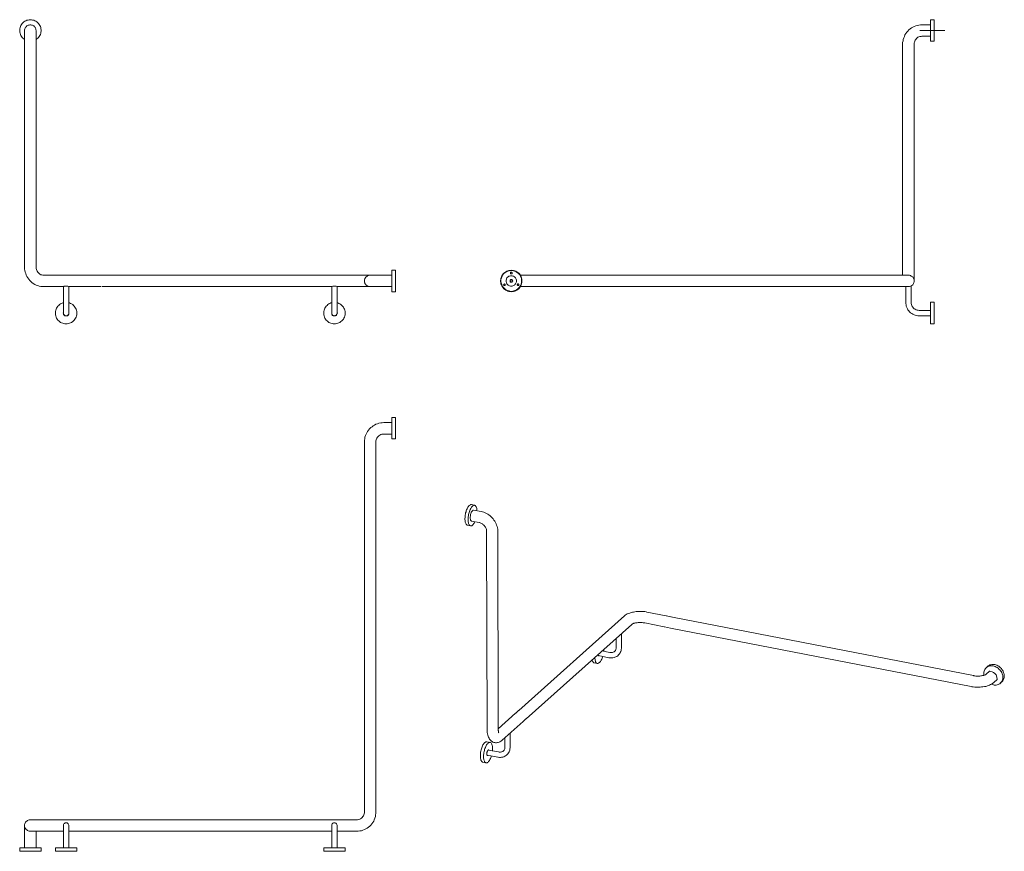
# Model space of a CAD drawing. Units: millimetres. Extents: x 6254 to 8991, y -7085 to -4773.
import ezdxf

# ---------------------------------------------------------------- set-up
doc = ezdxf.new("R2010")
doc.units = ezdxf.units.MM
doc.layers.add('Default', color=7, linetype='Continuous', true_color=0x000000)

msp = doc.modelspace()

# ---------------------------------------------------------------- linework, layer by layer
at = {"layer": 'Default', "color": 98, "lineweight": 0, "true_color": 0x060808}
for points in [[(6299.5, -4828.4), (6301.6, -4826.8), (6303.7, -4824.7), (6305.8, -4822.6), (6307.9, -4820), (6309.5, -4817.3), (6311.1, -4814.2), (6312.1, -4811), (6312.6, -4807.9), (6313.2, -4804.7), (6313.2, -4801.6), (6312.6, -4798.4), (6312.1, -4795.2), (6311.1, -4792.1), (6309.5, -4789.4), (6307.9, -4786.3), (6305.8, -4783.7), (6303.7, -4781.6), (6301.6, -4779.4), (6299, -4777.3), (6295.8, -4776.3), (6292.6, -4774.7), (6289.5, -4774.2), (6286.3, -4773.7), (6283.2, -4773.1), (6280, -4773.7), (6276.8, -4774.2), (6273.7, -4774.7), (6270.5, -4776.3), (6267.9, -4777.3), (6265.3, -4779.4), (6262.6, -4781.6), (6260.5, -4783.7), (6258.4, -4786.3), (6256.8, -4789.4), (6255.8, -4792.1), (6254.7, -4795.2), (6253.7, -4798.4), (6253.7, -4801.6), (6253.7, -4804.7), (6253.7, -4807.9), (6254.7, -4811), (6255.8, -4814.2), (6256.8, -4817.3), (6258.4, -4820), (6260.5, -4822.6), (6262.6, -4824.7), (6265.3, -4826.8), (6267.4, -4828.4)], [(6462.1, -5483.7), (6321.1, -5483.7), (6318.4, -5483.1), (6315.3, -5482.6), (6312.6, -5482.1), (6310, -5480.5), (6307.9, -5478.9), (6305.8, -5476.8), (6303.7, -5474.7), (6302.1, -5472.6), (6301.1, -5470), (6300, -5467.3), (6299.5, -5464.7), (6299.5, -5461.6), (6299.5, -4841), (6299.5, -4837.3), (6299.5, -4833.7), (6299.5, -4830), (6299.5, -4826.3), (6299.5, -4823.1), (6299.5, -4820), (6299.5, -4816.8), (6299.5, -4814.2), (6299.5, -4811.6), (6299.5, -4809.4), (6299.5, -4807.9), (6299.5, -4806.3), (6299.5, -4804.7), (6299.5, -4803.7), (6299.5, -4803.1), (6299, -4801), (6298.4, -4798.4), (6297.9, -4796.3), (6296.3, -4794.2), (6294.7, -4792.6), (6293.2, -4790.5), (6291.1, -4789.4), (6289, -4788.4), (6286.8, -4787.9), (6284.7, -4787.3), (6282.1, -4787.3), (6280, -4787.9), (6277.4, -4788.4), (6275.3, -4789.4), (6273.2, -4790.5), (6271.6, -4792.6), (6270, -4794.2), (6269, -4796.3), (6267.9, -4798.4), (6267.4, -4801), (6267.4, -4803.1), (6267.4, -4803.7), (6267.4, -4804.7), (6267.4, -4806.3), (6267.4, -4807.9), (6267.4, -4809.4), (6267.4, -4811.6), (6267.4, -4814.2), (6267.4, -4816.8), (6267.4, -4820), (6267.4, -4823.1), (6267.4, -4826.3), (6267.4, -4830), (6267.4, -4833.7), (6267.4, -4837.3), (6267.4, -4841), (6267.4, -5461.6), (6267.4, -5466.3), (6267.9, -5470.5), (6269, -5474.7), (6270.5, -5478.9), (6272.1, -5483.1), (6273.7, -5487.3), (6276.3, -5491), (6279, -5494.7), (6281.6, -5497.9), (6284.7, -5501), (6287.9, -5504.2), (6291.6, -5506.8), (6295.8, -5508.9), (6299.5, -5511), (6303.7, -5512.6), (6307.9, -5513.7), (6312.1, -5514.7), (6316.8, -5515.2), (6321.1, -5515.2), (6375.3, -5515.2), (6375.3, -5558.9), (6375.3, -5562.6), (6375.3, -5565.8), (6375.3, -5568.9), (6375.3, -5572.1), (6375.3, -5574.7), (6375.3, -5577.9), (6375.3, -5580), (6375.3, -5582.6), (6375.3, -5584.2), (6375.3, -5585.8), (6375.3, -5587.3), (6375.3, -5588.4), (6375.3, -5588.9), (6375.3, -5590), (6375.8, -5591.6), (6376.9, -5593.1), (6377.9, -5594.2), (6379, -5595.2), (6380.5, -5595.8), (6382.1, -5596.3), (6383.7, -5596.3), (6385.3, -5595.8), (6386.8, -5595.2), (6387.9, -5594.2), (6389, -5593.1), (6389.5, -5591.6), (6390, -5590), (6390, -5588.9), (6390, -5588.4), (6390, -5587.3), (6390, -5585.8), (6390, -5584.2), (6390, -5582.6), (6390, -5580), (6390, -5577.9), (6390, -5574.7), (6390, -5572.1), (6390, -5568.9), (6390, -5565.8), (6390, -5562.6), (6390, -5558.9), (6390, -5515.2), (6462.1, -5515.2)], [(8786.4, -4787.3), (8762.2, -4787.3), (8758, -4787.3), (8753.3, -4787.9), (8749.1, -4788.9), (8744.9, -4790), (8740.6, -4791.6), (8737, -4793.7), (8732.8, -4795.8), (8729.6, -4798.4), (8725.9, -4801.6), (8722.8, -4804.7), (8720.1, -4807.9), (8717.5, -4811.6), (8714.9, -4815.2), (8713.3, -4819.5), (8711.7, -4823.7), (8710.1, -4827.9), (8709.6, -4832.1), (8708.5, -4836.3), (8708.5, -4841), (8708.5, -5461.6), (8708.5, -5465.2), (8708.5, -5468.9), (8708.5, -5472.6), (8708.5, -5476.3), (8708.5, -5479.4), (8708.5, -5482.6), (8708.5, -5483.7)], [(8756.6, -4802.9), (8826.2, -4802.9)], [(8624.9, -5483.7), (8687, -5483.7), (8690.7, -5483.7), (8694.3, -5483.7), (8697.5, -5483.7), (8701.2, -5483.7), (8704.3, -5483.7), (8707.5, -5483.7), (8710.6, -5483.7), (8713.3, -5483.7), (8715.9, -5483.7), (8718, -5483.7), (8720.1, -5483.7), (8721.7, -5483.7), (8722.8, -5483.7), (8723.8, -5483.7), (8724.3, -5483.7), (8725.9, -5483.7), (8728, -5483.7), (8730.1, -5484.7), (8732.2, -5485.8), (8734.3, -5486.8), (8736.4, -5488.4), (8737.5, -5490.5), (8739.1, -5492.6), (8739.6, -5494.7), (8740.1, -5496.8), (8740.6, -5499.4), (8740.6, -5498.9), (8740.6, -5497.9), (8740.6, -5496.3), (8740.6, -5494.7), (8740.6, -5493.1), (8740.6, -5491), (8740.6, -5488.4), (8740.6, -5485.8), (8740.6, -5482.6), (8740.6, -5479.4), (8740.6, -5476.3), (8740.6, -5472.6), (8740.6, -5468.9), (8740.6, -5465.2), (8740.6, -5461.6), (8740.6, -4841), (8740.6, -4837.9), (8741.2, -4835.2), (8742.2, -4832.6), (8743.3, -4830), (8744.9, -4827.9), (8747, -4825.2), (8749.1, -4823.7), (8751.2, -4822.1), (8753.8, -4820.5), (8756.4, -4820), (8759.6, -4819.5), (8762.2, -4818.9), (8786.4, -4818.9)], [(6481.6, -5483.7), (6467.4, -5483.7), (6462.6, -5483.7), (6462.6, -5484.2)], [(7288.4, -5483.7), (7265.8, -5483.7), (7262.1, -5483.7), (7258.4, -5483.7), (7255.3, -5483.7), (7251.6, -5483.7), (7248.4, -5483.7), (7244.7, -5483.7), (7242.1, -5483.7), (7239.5, -5483.7), (7236.8, -5483.7), (7234.7, -5483.7), (7232.6, -5483.7), (7231.1, -5483.7), (7230, -5483.7), (7228.9, -5483.7), (7228.4, -5483.7), (7227.9, -5483.7), (7227.4, -5483.7), (7226.3, -5483.7), (7225.3, -5483.7), (7223.7, -5483.7), (7221.6, -5483.7), (7219.5, -5483.7), (7217.4, -5483.7), (7214.2, -5483.7), (7211.6, -5483.7), (7208.4, -5483.7), (7204.7, -5483.7), (7201.6, -5483.7), (7197.9, -5483.7), (7194.2, -5483.7), (7190.5, -5483.7), (6482.1, -5483.7)], [(7223.7, -5514.7), (7221.1, -5513.7), (7219.5, -5512.6), (7217.4, -5511), (7215.8, -5509.4), (7214.2, -5507.3), (7213.2, -5505.2), (7212.6, -5503.1), (7212.1, -5500.5), (7212.1, -5498.4), (7212.6, -5495.8), (7213.2, -5493.7), (7214.2, -5491.5), (7215.8, -5489.4), (7217.4, -5487.9), (7219.5, -5486.3), (7221.1, -5485.2), (7223.7, -5484.2), (7225.8, -5483.7), (7228.4, -5483.7), (7226.8, -5483.7), (7224.7, -5483.7), (7222.6, -5484.7), (7220, -5485.8), (7218.4, -5486.8), (7216.3, -5488.4), (7215.3, -5490.5), (7213.7, -5492.6), (7213.2, -5494.7), (7212.6, -5496.8), (7212.1, -5499.4), (7212.6, -5501.6), (7213.2, -5504.2), (7213.7, -5506.3), (7215.3, -5508.4), (7216.3, -5510), (7218.4, -5512.1), (7220, -5513.1), (7222.6, -5514.2), (7224.7, -5514.7), (7226.8, -5515.2), (7228.4, -5515.2), (7225.8, -5515.2), (7223.7, -5514.7), (7223.2, -5514.7), (7223.7, -5514.7), (7223.7, -5515.2), (7224.2, -5514.7), (7225.3, -5514.7)], [(7631.7, -5525.8), (7628.6, -5526.8), (7625.9, -5527.9), (7622.8, -5528.4), (7619.1, -5528.4), (7615.9, -5527.9), (7612.8, -5527.3), (7610.1, -5526.3), (7607.5, -5525.2), (7606.4, -5524.7), (7605.4, -5523.7), (7603.3, -5522.1), (7602.2, -5521.6), (7601.2, -5520.5), (7600.1, -5519.4), (7599.1, -5518.9), (7598, -5517.9), (7596.4, -5515.2), (7595.9, -5514.2), (7594.9, -5512.1), (7594.3, -5510.5), (7593.8, -5509.4), (7593.3, -5508.4), (7592.2, -5505.8), (7592.2, -5504.2), (7591.7, -5501.6), (7591.7, -5501)], [(8605.4, -5483.7), (7658, -5483.7), (7654.3, -5483.7), (7650.7, -5483.7), (7647.5, -5483.7), (7645.9, -5483.7)], [(8610.1, -5483.7), (8605.9, -5483.7)], [(8624.3, -5483.7), (8610.6, -5483.7)], [(8624.9, -5515.2), (8687, -5515.2), (8690.7, -5515.2), (8694.3, -5515.2), (8697.5, -5515.2), (8701.2, -5515.2), (8704.3, -5515.2), (8707.5, -5515.2), (8710.6, -5515.2), (8713.3, -5515.2), (8715.9, -5515.2), (8718, -5515.2), (8720.1, -5515.2), (8721.7, -5515.2), (8722.8, -5515.2), (8723.8, -5515.2), (8724.3, -5515.2), (8725.9, -5515.2), (8728, -5514.7), (8730.1, -5514.2), (8732.2, -5513.1), (8734.3, -5512.1), (8736.4, -5510), (8737.5, -5508.4), (8739.1, -5506.3), (8739.6, -5504.2), (8740.1, -5501.6), (8740.6, -5499.4)], [(6375.3, -5515.2), (6376.3, -5514.7), (6377.4, -5514.2), (6379.5, -5513.7), (6382.1, -5513.7), (6382.6, -5513.7), (6385.3, -5513.7), (6387.4, -5514.2), (6389, -5514.7), (6390, -5515.2)], [(6462.6, -5515.2), (6467.4, -5515.2), (6479.5, -5515.2)], [(6482.1, -5515.2), (7121.1, -5515.2), (7121.6, -5515.2), (7122.6, -5514.7), (7124.2, -5514.2), (7126.8, -5513.7), (7129.5, -5513.7), (7131.6, -5513.7), (7133.2, -5514.2), (7135.3, -5514.7), (7135.8, -5515.2), (7136.3, -5515.2), (7190.5, -5515.2), (7194.2, -5515.2), (7197.9, -5515.2), (7201.6, -5515.2), (7204.7, -5515.2), (7208.4, -5515.2), (7211.6, -5515.2), (7214.2, -5515.2), (7217.4, -5515.2), (7219.5, -5515.2), (7221.6, -5515.2), (7223.7, -5515.2), (7224.2, -5515.2), (7225.3, -5515.2), (7226.8, -5515.2), (7227.9, -5515.2), (7228.4, -5515.2), (7228.9, -5515.2), (7230, -5515.2), (7231.1, -5515.2), (7232.6, -5515.2), (7234.7, -5515.2), (7236.8, -5515.2), (7239.5, -5515.2), (7242.1, -5515.2), (7244.7, -5515.2), (7248.4, -5515.2), (7251.6, -5515.2), (7255.3, -5515.2), (7258.4, -5515.2), (7262.1, -5515.2), (7265.8, -5515.2), (7288.4, -5515.2)], [(7121.1, -5515.2), (7121.1, -5558.9), (7121.1, -5562.6), (7121.1, -5565.8), (7121.1, -5568.9), (7121.1, -5572.1), (7121.1, -5574.7), (7121.1, -5577.9), (7121.1, -5580), (7121.1, -5582.6), (7121.1, -5584.2), (7121.1, -5585.8), (7121.1, -5587.3), (7121.1, -5588.4), (7121.1, -5588.9), (7121.6, -5590), (7121.6, -5591.6), (7122.6, -5593.1), (7123.7, -5594.2), (7124.7, -5595.2), (7126.3, -5595.8), (7127.9, -5596.3), (7129.5, -5596.3), (7131.1, -5595.8), (7132.6, -5595.2), (7133.7, -5594.2), (7134.7, -5593.1), (7135.8, -5591.6), (7136.3, -5590), (7136.3, -5588.9), (7136.3, -5588.4), (7136.3, -5587.3), (7136.3, -5585.8), (7136.3, -5584.2), (7136.3, -5582.6), (7136.3, -5580), (7136.3, -5577.9), (7136.3, -5574.7), (7136.3, -5572.1), (7136.3, -5568.9), (7136.3, -5565.8), (7136.3, -5562.6), (7136.3, -5558.9), (7136.3, -5515.2)], [(7645.9, -5515.2), (7647.5, -5515.2), (7650.7, -5515.2), (7654.3, -5515.2), (7658, -5515.2), (8605.4, -5515.2)], [(8605.9, -5515.2), (8610.1, -5515.2)], [(8610.6, -5515.2), (8612.8, -5515.2), (8613.3, -5515.2), (8613.8, -5515.2), (8614.3, -5515.2), (8615.4, -5515.2), (8617, -5515.2), (8618, -5515.2), (8619.6, -5515.2), (8620.7, -5515.2), (8621.2, -5515.2), (8621.7, -5515.2), (8624.3, -5515.2)], [(8613.3, -5515.2), (8613.8, -5515.2), (8614.9, -5515.2), (8616.4, -5515.2), (8617.5, -5515.2), (8618, -5515.2), (8618.5, -5515.2), (8619.1, -5515.2), (8619.6, -5515.2), (8620.1, -5515.2), (8620.7, -5515.2), (8621.2, -5515.2), (8621.7, -5515.2)], [(8717, -5515.2), (8717, -5558.9), (8717.5, -5562.6), (8718, -5566.3), (8718.5, -5570), (8720.1, -5573.1), (8721.7, -5576.8), (8723.3, -5580), (8725.4, -5582.6), (8728, -5585.2), (8730.6, -5587.9), (8733.8, -5590), (8737, -5592.1), (8740.1, -5593.7), (8743.8, -5594.7), (8747, -5595.8), (8750.6, -5596.3), (8754.3, -5596.3), (8786.4, -5596.3)], [(8786.4, -5581.6), (8754.3, -5581.6), (8751.7, -5581), (8748.6, -5580.5), (8745.9, -5580), (8743.3, -5578.4), (8740.6, -5576.8), (8738.5, -5574.7), (8736.4, -5572.6), (8734.9, -5570.5), (8733.8, -5567.9), (8732.8, -5564.7), (8732.2, -5562.1), (8732.2, -5558.9), (8732.2, -5513.7)], [(6375.3, -5560), (6373.2, -5560.5), (6370, -5562.1), (6367.4, -5563.1), (6364.7, -5565.2), (6362.1, -5567.3), (6360, -5569.4), (6357.9, -5572.1), (6356.3, -5574.7), (6355.3, -5577.9), (6354.2, -5581), (6353.2, -5584.2), (6353.2, -5587.3), (6353.2, -5590.5), (6353.2, -5593.7), (6354.2, -5596.8), (6355.3, -5600), (6356.3, -5603.1), (6357.9, -5605.8), (6360, -5608.4), (6362.1, -5610.5), (6364.7, -5612.6), (6367.4, -5614.7), (6370, -5615.8), (6373.2, -5617.3), (6376.3, -5617.9), (6379.5, -5618.4), (6382.6, -5618.9), (6385.8, -5618.4), (6389, -5617.9), (6392.1, -5617.3), (6395.3, -5615.8), (6397.9, -5614.7), (6401.1, -5612.6), (6403.2, -5610.5), (6405.3, -5608.4), (6407.4, -5605.8), (6409, -5603.1), (6410.5, -5600), (6411.6, -5596.8), (6412.1, -5593.7), (6412.6, -5590.5), (6412.6, -5587.3), (6412.1, -5584.2), (6411.6, -5581), (6410.5, -5577.9), (6409, -5574.7), (6407.4, -5572.1), (6405.3, -5569.4), (6403.2, -5567.3), (6401.1, -5565.2), (6397.9, -5563.1), (6395.3, -5562.1), (6392.1, -5560.5), (6390, -5560)], [(7121.1, -5560), (7119, -5560.5), (7116.3, -5562.1), (7113.2, -5563.1), (7110.5, -5565.2), (7108.4, -5567.3), (7105.8, -5569.4), (7104.2, -5572.1), (7102.1, -5574.7), (7101.1, -5577.9), (7100, -5581), (7099.5, -5584.2), (7098.9, -5587.3), (7098.9, -5590.5), (7099.5, -5593.7), (7100, -5596.8), (7101.1, -5600), (7102.1, -5603.1), (7104.2, -5605.8), (7105.8, -5608.4), (7108.4, -5610.5), (7110.5, -5612.6), (7113.2, -5614.7), (7116.3, -5615.8), (7119, -5617.3), (7122.1, -5617.9), (7125.3, -5618.4), (7129, -5618.9), (7132.1, -5618.4), (7135.3, -5617.9), (7138.4, -5617.3), (7141.1, -5615.8), (7144.2, -5614.7), (7146.8, -5612.6), (7149.5, -5610.5), (7151.6, -5608.4), (7153.7, -5605.8), (7155.3, -5603.1), (7156.3, -5600), (7157.4, -5596.8), (7158.4, -5593.7), (7158.4, -5590.5), (7158.4, -5587.3), (7158.4, -5584.2), (7157.4, -5581), (7156.3, -5577.9), (7155.3, -5574.7), (7153.7, -5572.1), (7151.6, -5569.4), (7149.5, -5567.3), (7146.8, -5565.2), (7144.2, -5563.1), (7141.1, -5562.1), (7138.4, -5560.5), (7136.3, -5560)], [(6375.3, -5586.3), (6374.7, -5587.9), (6374.7, -5589.4), (6375.3, -5591), (6375.8, -5592.6), (6376.9, -5594.2), (6377.9, -5595.2), (6379.5, -5596.3), (6381.1, -5596.8), (6382.6, -5596.8), (6384.2, -5596.8), (6386.3, -5596.3), (6387.4, -5595.2), (6389, -5594.2), (6390, -5592.6), (6390.5, -5591), (6390.5, -5589.4), (6390.5, -5587.9), (6390, -5586.3)], [(7121.1, -5586.3), (7121.1, -5587.9), (7121.1, -5589.4), (7121.1, -5591), (7121.6, -5592.6), (7122.6, -5594.2), (7123.7, -5595.2), (7125.3, -5596.3), (7126.8, -5596.8), (7129, -5596.8), (7130.5, -5596.8), (7132.1, -5596.3), (7133.7, -5595.2), (7134.7, -5594.2), (7135.8, -5592.6), (7136.3, -5591), (7136.9, -5589.4), (7136.3, -5587.9), (7136.3, -5586.3)], [(7288.4, -5893.1), (7265.8, -5893.1), (7261.6, -5893.7), (7257.4, -5894.2), (7252.6, -5895.2), (7248.4, -5896.3), (7244.2, -5897.9), (7240.5, -5900), (7236.8, -5902.1), (7233.2, -5904.7), (7229.5, -5907.3), (7226.3, -5910.5), (7223.7, -5914.2), (7221.1, -5917.9), (7218.9, -5921.6), (7216.8, -5925.8), (7215.3, -5929.4), (7213.7, -5933.7), (7213.2, -5938.4), (7212.6, -5942.6), (7212.1, -5947.3), (7212.1, -6913.6), (7212.1, -6975.8), (7212.1, -6978.4), (7211.6, -6981), (7210.5, -6984.2), (7209.5, -6986.3), (7207.9, -6988.9), (7205.8, -6991), (7203.7, -6993.1), (7201.6, -6994.7), (7199, -6995.7), (7196.3, -6996.8), (7193.2, -6997.3), (7190.5, -6997.3), (6482.1, -6997.3), (6321.1, -6997.3), (6317.4, -6997.3), (6313.7, -6997.3), (6310, -6997.3), (6306.9, -6997.3), (6303.2, -6997.3), (6300, -6997.3), (6297.4, -6997.3), (6294.2, -6997.3), (6292.1, -6997.3), (6289.5, -6997.3), (6287.9, -6997.3), (6286.3, -6997.3), (6284.7, -6997.3), (6284.2, -6997.3), (6283.7, -6997.3), (6283.2, -6997.3), (6282.1, -6997.3), (6280, -6997.9), (6277.4, -6998.4), (6275.3, -6999.4), (6273.2, -7001), (6271.6, -7002.6), (6270, -7004.2), (6269, -7006.3), (6267.9, -7008.9), (6267.4, -7011), (6267.4, -7013.1), (6267.4, -7013.6), (6267.4, -7014.2), (6267.4, -7015.2), (6267.4, -7016.3), (6267.4, -7017.9), (6267.4, -7020), (6267.4, -7022.1), (6267.4, -7024.2), (6267.4, -7027.3), (6267.4, -7030), (6267.4, -7033.1), (6267.4, -7036.8), (6267.4, -7040), (6267.4, -7043.7), (6267.4, -7047.3), (6267.4, -7051), (6267.4, -7075.2)], [(7136.3, -7029.4), (7190.5, -7029.4), (7194.7, -7028.9), (7199.5, -7028.4), (7203.7, -7027.9), (7207.9, -7026.3), (7212.1, -7024.7), (7215.8, -7022.6), (7220, -7020.5), (7223.2, -7017.9), (7226.8, -7015.2), (7230, -7012.1), (7232.6, -7008.4), (7235.3, -7004.7), (7237.9, -7001), (7239.5, -6997.3), (7241.1, -6993.1), (7242.6, -6988.9), (7243.2, -6984.2), (7243.7, -6980), (7244.2, -6975.8), (7244.2, -6913.6), (7244.2, -5947.3), (7244.2, -5944.2), (7244.7, -5941.6), (7245.8, -5938.9), (7246.8, -5936.3), (7248.4, -5933.7), (7250.5, -5931.5), (7252.6, -5930), (7255.3, -5928.4), (7257.4, -5926.8), (7260.5, -5925.8), (7263.2, -5925.2), (7265.8, -5925.2), (7288.4, -5925.2)], [(7518.2, -6123.2), (7509.7, -6121.4), (7509.3, -6121.4), (7507.9, -6121.4), (7506.6, -6121.8), (7505.2, -6122.5), (7503.8, -6123.5), (7502.5, -6124.9), (7501.4, -6126.6), (7500.1, -6128.6), (7498.7, -6130.7), (7497.7, -6133.1), (7496.3, -6135.8), (7495.3, -6138.6), (7494.6, -6141.3), (7493.6, -6144.4), (7492.9, -6147.4), (7492.5, -6150.5), (7492.2, -6153.6), (7491.9, -6156.7), (7491.5, -6159.8), (7491.5, -6162.5), (7491.9, -6165.3), (7492.2, -6167.7), (7492.5, -6170), (7493.2, -6172.1), (7493.9, -6174.2), (7494.6, -6175.5), (7495.6, -6176.9), (7496.7, -6177.9), (7497.7, -6178.3), (7498.4, -6178.6), (7507.3, -6180.3)], [(7525.1, -6138.2), (7525.1, -6136.5), (7524.7, -6134.1), (7524.4, -6131.7), (7523.7, -6129.7), (7523, -6127.6), (7522.3, -6126.2), (7521.3, -6124.9), (7520.3, -6124.2), (7519.2, -6123.5), (7517.9, -6123.2), (7516.8, -6123.2), (7515.5, -6123.5), (7514.1, -6124.2), (7512.7, -6125.2), (7511.4, -6126.6), (7510, -6128.3), (7508.6, -6130.3), (7507.6, -6132.4), (7506.2, -6134.8), (7505.2, -6137.5), (7504.2, -6140.3), (7503.2, -6143), (7502.5, -6146.1), (7501.8, -6149.2), (7501.1, -6152.2), (7500.8, -6155.3), (7500.4, -6158.4), (7500.4, -6161.5), (7500.4, -6164.2), (7500.4, -6167), (7500.8, -6169.4), (7501.4, -6171.8), (7501.8, -6173.8), (7502.5, -6175.9), (7503.5, -6177.2), (7504.2, -6178.6), (7505.2, -6179.6), (7506.6, -6180), (7507.6, -6180.3), (7509, -6180.3), (7510.3, -6180), (7511.4, -6179.3), (7512.7, -6178.3), (7514.1, -6176.9), (7515.5, -6175.2), (7516.8, -6173.1), (7518.2, -6171.1), (7519.2, -6168.7)], [(7585.7, -6755.7), (7585.3, -6755.1), (7585.3, -6754.4), (7585, -6753.7), (7584.6, -6752.3), (7584.6, -6750.6), (7584.3, -6748.9), (7584.3, -6746.8), (7584.3, -6745.5), (7582.9, -6195.7), (7582.9, -6193.3), (7582.6, -6189.6), (7581.9, -6185.8), (7580.9, -6182), (7579.8, -6178.3), (7578.1, -6174.5), (7576.4, -6171.1), (7574.7, -6167.7), (7572.3, -6164.2), (7569.9, -6160.8), (7567.2, -6157.7), (7564.4, -6155), (7561.3, -6152.2), (7558.3, -6149.8), (7554.8, -6147.8), (7551.4, -6145.7), (7547.7, -6144), (7543.9, -6142.7), (7540.1, -6141.3), (7536.7, -6140.6), (7515.8, -6136.5), (7515.1, -6136.5), (7514.1, -6136.8), (7513.1, -6137.2), (7512.4, -6138.2), (7511.4, -6139.2), (7510.3, -6140.9), (7509.3, -6142.7), (7508.6, -6144.4), (7507.9, -6146.4), (7507.3, -6148.8), (7506.9, -6150.9), (7506.6, -6153.3), (7506.2, -6155.3), (7506.2, -6157.7), (7506.2, -6159.8), (7506.6, -6161.5), (7506.9, -6163.2), (7507.3, -6164.6), (7507.9, -6165.6), (7508.6, -6166.3), (7509.7, -6167), (7530.9, -6171.1), (7531.9, -6171.4), (7534, -6171.8), (7536, -6172.8), (7538.1, -6173.8), (7540.1, -6175.2), (7541.8, -6176.6), (7543.9, -6178.3), (7545.6, -6180), (7547, -6182), (7548.3, -6184.1), (7549.4, -6186.1), (7550.4, -6188.2), (7551.1, -6190.6), (7551.4, -6192.6), (7551.8, -6194.7), (7551.8, -6195.7), (7553.1, -6745.5), (7553.1, -6747.5), (7553.5, -6751.3), (7553.8, -6754.7), (7554.2, -6758.5), (7555.2, -6761.9), (7556.2, -6765.3), (7557.2, -6768.1), (7558.6, -6770.8), (7560, -6773.2), (7561.7, -6775.2), (7563.4, -6777.3), (7565.1, -6778.7), (7567.2, -6780), (7569.2, -6781.4), (7571.6, -6782.4), (7574.4, -6783.1), (7576.8, -6783.5), (7579.2, -6783.5), (7581.9, -6783.1), (7584.3, -6782.4), (7586.7, -6781.8), (7588.7, -6780.7), (7591.1, -6779.3), (7593.2, -6778), (7594.9, -6776.6), (7653.4, -6724.2)], [(8051.5, -6430.5), (7997.1, -6419.9), (7995.1, -6419.6), (7991.3, -6418.9), (7987.5, -6418.6), (7983.8, -6418.2), (7979.6, -6418.2), (7975.9, -6418.2), (7972.1, -6418.2), (7968, -6418.6), (7964.2, -6419.2), (7960.5, -6419.9), (7957.1, -6420.6), (7953.3, -6421.6), (7949.9, -6422.7), (7946.4, -6424), (7943, -6425.4), (7939.9, -6427.1), (7937.2, -6428.8), (7935.1, -6430.9), (7934.8, -6430.9), (7641.1, -6693.8)], [(8064.2, -6432.9), (8051.9, -6430.5)], [(8068.7, -6434), (8064.9, -6432.9)], [(7661.7, -6716.7), (7955.4, -6454.2), (7955.7, -6454.2), (7955.7, -6453.8), (7956.4, -6453.5), (7957.4, -6453.1), (7958.4, -6452.4), (7959.8, -6452.1), (7961.5, -6451.4), (7963.6, -6450.7), (7965.6, -6450.4), (7968, -6450.1), (7970.8, -6449.7), (7973.5, -6449.4), (7976.2, -6449.4), (7979, -6449.4), (7981.7, -6449.4), (7984.4, -6449.4), (7987.2, -6449.7), (7989.6, -6450.1), (7991.3, -6450.4), (8045.7, -6461)], [(8950.1, -6584.6), (8940.9, -6593.1), (8940.5, -6593.5), (8939.8, -6593.8), (8939.1, -6594.2), (8937.8, -6594.5), (8936.4, -6595.2), (8934.7, -6595.9), (8933, -6596.2), (8930.6, -6596.9), (8928.2, -6597.3), (8925.8, -6597.6), (8923.1, -6597.9), (8920.3, -6597.9), (8917.6, -6597.9), (8914.8, -6597.9), (8912.1, -6597.9), (8909.4, -6597.6), (8906.6, -6597.3), (8905.3, -6596.9), (8069, -6434)], [(7862.9, -6541.1), (7892, -6546.9), (7893.7, -6547.3), (7896.8, -6547.3), (7899.9, -6547.3), (7903, -6546.9), (7906.1, -6546.6), (7908.8, -6545.6), (7911.5, -6544.5), (7913.9, -6543.2), (7916.3, -6541.5), (7918.4, -6539.4), (7920.4, -6537.3), (7922.1, -6534.9), (7923.5, -6532.6), (7924.9, -6529.8), (7925.9, -6527.1), (7926.2, -6524), (7926.9, -6520.9), (7926.9, -6518.2), (7926.9, -6479.8)], [(8046.1, -6461), (8063.2, -6464.4), (8899.4, -6627.4), (8901.1, -6627.7), (8904.9, -6628.4), (8909, -6628.7), (8912.8, -6629.1), (8916.5, -6629.1), (8920.7, -6629.1), (8924.4, -6628.7), (8928.2, -6628.4), (8931.9, -6628.1), (8935.7, -6627.4), (8939.5, -6626.7), (8942.9, -6625.7), (8946.7, -6624.6), (8950.1, -6623.3), (8953.2, -6621.9), (8956.3, -6620.2), (8959, -6618.1), (8961.4, -6616.4), (8961.7, -6616.1), (8971, -6607.9)], [(7912.2, -6492.8), (7912.2, -6518.5), (7912.2, -6519.5), (7912.2, -6521.6), (7911.5, -6523.3), (7910.8, -6525.4), (7910.2, -6527.1), (7908.8, -6528.4), (7907.4, -6529.8), (7906.1, -6530.8), (7904, -6531.9), (7902.3, -6532.6), (7900.2, -6532.9), (7898.2, -6532.9), (7895.8, -6532.6), (7894.8, -6532.6), (7872.5, -6528.1)], [(7861.9, -6537.7), (7862.2, -6538.7), (7862.2, -6540.1), (7862.9, -6541.1), (7863.3, -6541.5), (7863.9, -6541.8), (7864.6, -6541.8), (7865, -6541.5)], [(7863.3, -6541.5), (7863.6, -6541.1)], [(7877.3, -6529.1), (7877.6, -6527.4), (7877.6, -6524.7), (7877.6, -6523.6)], [(7845.1, -6552.7), (7845.5, -6554.5), (7846.2, -6556.5), (7847.2, -6557.9), (7847.9, -6559.3), (7848.9, -6560.3), (7850.3, -6561), (7850.9, -6561), (7859.8, -6562.7)], [(7853, -6545.9), (7853, -6546.6), (7853, -6549.3), (7853.3, -6552.1), (7853.7, -6554.1), (7854.4, -6556.2), (7855, -6558.2), (7855.7, -6559.6), (7856.8, -6561), (7857.8, -6562), (7858.8, -6562.7), (7860.2, -6562.7), (7861.2, -6562.7), (7862.6, -6562.3), (7863.9, -6561.6), (7865.3, -6560.6), (7866.7, -6559.3), (7868.1, -6557.5), (7869.4, -6555.8), (7870.5, -6553.4), (7871.8, -6551), (7872.9, -6548.6), (7873.9, -6545.9), (7874.6, -6543.5)], [(8954.9, -6620.9), (8958, -6621.9), (8960.7, -6622.6), (8963.4, -6623.3), (8966.2, -6623.3), (8968.9, -6622.9), (8971.7, -6622.6), (8974.1, -6621.5), (8976.4, -6620.5), (8978.9, -6619.2), (8980.6, -6617.4), (8982.3, -6615.4), (8984, -6613.3), (8985, -6610.9), (8986, -6608.2), (8986.7, -6605.5), (8987.1, -6602.7), (8986.7, -6600), (8986.7, -6596.9), (8986, -6594.2), (8985, -6591.4), (8984, -6588.3), (8982.3, -6585.6), (8980.6, -6583.2), (8978.5, -6580.5), (8976.4, -6578.4), (8974.1, -6576.4), (8971.7, -6574.3), (8968.9, -6572.9), (8966.2, -6571.6), (8963.4, -6570.5), (8960.4, -6569.9), (8957.6, -6569.5), (8954.9, -6569.5), (8952.2, -6569.5), (8949.4, -6570.2), (8947, -6570.9), (8944.6, -6572.3), (8942.6, -6573.6), (8940.5, -6575.3), (8938.8, -6577), (8937.4, -6579.4), (8936.1, -6581.8), (8935, -6584.2), (8934.7, -6587), (8934.3, -6589.7), (8934.3, -6592.5), (8934.7, -6595.5), (8934.7, -6595.9)], [(8979.9, -6618.1), (8984, -6614.4), (8984.7, -6613.7), (8986.7, -6611.6), (8988.1, -6609.6), (8989.1, -6607.2), (8990.2, -6604.4), (8990.8, -6602), (8991.2, -6599.3), (8991.2, -6596.2), (8990.8, -6593.5), (8990.2, -6590.4), (8989.1, -6587.7), (8988.1, -6584.6), (8986.4, -6581.8), (8984.7, -6579.4), (8983, -6577), (8980.6, -6574.7), (8978.2, -6572.6), (8975.8, -6570.9), (8973, -6569.2), (8970.3, -6567.8), (8967.6, -6566.8), (8964.8, -6566.1), (8961.7, -6565.8), (8959, -6565.8), (8956.3, -6565.8), (8953.5, -6566.4), (8951.1, -6567.1), (8948.7, -6568.5), (8946.7, -6569.9), (8945.3, -6570.9), (8941.2, -6574.7)], [(7632.5, -6701), (7584.3, -6744.4)], [(7640.8, -6693.8), (7634.6, -6699.3), (7632.9, -6701)], [(7653.8, -6723.9), (7655.5, -6722.5), (7661.3, -6717.1)], [(7553.5, -6817.7), (7582.6, -6823.5), (7584.3, -6823.9), (7587.4, -6824.2), (7590.4, -6824.2), (7593.5, -6823.9), (7596.6, -6823.2), (7599.3, -6822.1), (7602.1, -6821.1), (7604.5, -6819.7), (7606.9, -6818), (7608.9, -6816), (7611, -6813.9), (7612.7, -6811.5), (7614.1, -6809.1), (7615.4, -6806.4), (7616.1, -6803.7), (7616.8, -6800.6), (7617.5, -6797.8), (7617.5, -6795.1), (7617.5, -6756.4)], [(7561.3, -6782.4), (7552.5, -6780.7), (7552.1, -6780.4), (7550.7, -6780.7), (7549.7, -6781.1), (7548.3, -6781.8), (7547, -6782.8), (7545.6, -6784.1), (7544.2, -6785.9), (7542.9, -6787.6), (7541.8, -6789.6), (7540.5, -6792.4), (7539.4, -6794.8), (7538.4, -6797.5), (7537.4, -6800.6), (7536.7, -6803.3), (7536, -6806.4), (7535.3, -6809.5), (7535, -6812.6), (7534.6, -6815.6), (7534.6, -6818.7), (7534.6, -6821.5), (7534.6, -6824.2), (7535, -6826.9), (7535.7, -6829.3), (7536, -6831.4), (7536.7, -6833.1), (7537.7, -6834.8), (7538.4, -6835.8), (7539.4, -6836.9), (7540.8, -6837.6), (7541.5, -6837.6), (7550, -6839.3)], [(7567.9, -6805.7), (7567.9, -6804.3), (7568.2, -6801.3), (7568.2, -6798.5), (7567.9, -6795.8), (7567.9, -6793), (7567.2, -6790.6), (7566.8, -6788.6), (7566.1, -6786.9), (7565.1, -6785.2), (7564.1, -6784.1), (7563.1, -6783.1), (7562, -6782.4), (7561, -6782.1), (7559.6, -6782.4), (7558.3, -6782.8), (7556.9, -6783.5), (7555.9, -6784.5), (7554.5, -6785.9), (7553.1, -6787.6), (7551.8, -6789.3), (7550.4, -6791.3), (7549.4, -6794.1), (7548.3, -6796.5), (7547.3, -6799.2), (7546.3, -6802.3), (7545.6, -6805), (7544.9, -6808.1), (7544.2, -6811.2), (7543.9, -6814.3), (7543.5, -6817.3), (7543.5, -6820.4), (7543.5, -6823.2), (7543.5, -6825.9), (7543.9, -6828.6), (7544.2, -6831), (7544.9, -6833.1), (7545.6, -6834.8), (7546.3, -6836.5), (7547.3, -6837.6), (7548.3, -6838.6), (7549.4, -6839.3), (7550.7, -6839.6), (7551.8, -6839.3), (7553.1, -6838.9), (7554.5, -6838.2), (7555.9, -6837.2), (7557.2, -6835.8), (7558.6, -6834.1), (7559.6, -6832.4), (7561, -6830), (7562.4, -6827.6), (7563.4, -6825.2), (7564.4, -6822.5), (7565.1, -6820.1)], [(7602.8, -6769.4), (7602.8, -6795.1), (7602.8, -6796.1), (7602.8, -6798.2), (7602.1, -6800.2), (7601.4, -6801.9), (7600.7, -6803.7), (7599.3, -6805), (7598, -6806.4), (7596.6, -6807.4), (7594.6, -6808.5), (7592.8, -6809.1), (7590.8, -6809.5), (7588.7, -6809.5), (7586.3, -6809.5), (7585.3, -6809.1), (7556.2, -6803.7)], [(7558.3, -6804), (7557.9, -6803.7), (7557.6, -6803.3), (7556.9, -6803.3), (7556.2, -6803.7), (7555.5, -6804.3), (7554.8, -6805), (7554.2, -6806.4), (7553.5, -6807.8), (7553.1, -6809.5), (7552.8, -6810.8), (7552.5, -6812.6), (7552.5, -6814.3), (7552.5, -6815.6), (7552.8, -6816.7), (7553.1, -6817.7), (7553.8, -6818), (7554.5, -6818.4), (7555.2, -6818.4), (7555.2, -6818)], [(7556.9, -6803.7), (7556.6, -6803.3)], [(7553.8, -6818), (7554.2, -6818)], [(6390, -7075.2), (6390, -7043.1), (6390, -7040), (6390, -7036.8), (6390, -7033.1), (6390, -7030.5), (6390, -7027.3), (6390, -7024.7), (6390, -7022.1), (6390, -7020), (6390, -7017.9), (6390, -7016.3), (6390, -7015.2), (6390, -7014.2), (6390, -7013.6), (6390, -7013.1), (6390, -7012.1), (6389.5, -7010.5), (6388.9, -7008.9), (6387.9, -7007.9), (6386.8, -7006.8), (6385.3, -7006.3), (6383.7, -7005.8), (6382.1, -7005.8), (6380.5, -7006.3), (6379, -7006.8), (6377.9, -7007.9), (6376.8, -7008.9), (6375.8, -7010.5), (6375.3, -7012.1), (6375.3, -7013.1), (6375.3, -7013.6), (6375.3, -7014.2), (6375.3, -7015.2), (6375.3, -7016.3), (6375.3, -7017.9), (6375.3, -7020), (6375.3, -7022.1), (6375.3, -7024.7), (6375.3, -7027.3), (6375.3, -7030.5), (6375.3, -7033.1), (6375.3, -7036.8), (6375.3, -7040), (6375.3, -7043.1), (6375.3, -7075.2)], [(6379.5, -7006.8), (6382.1, -7005.8), (6382.6, -7005.8), (6385.3, -7006.3)], [(7136.3, -7075.2), (7136.3, -7043.1), (7136.3, -7040), (7136.3, -7036.8), (7136.3, -7033.1), (7136.3, -7030.5), (7136.3, -7027.3), (7136.3, -7024.7), (7136.3, -7022.1), (7136.3, -7020), (7136.3, -7017.9), (7136.3, -7016.3), (7136.3, -7015.2), (7136.3, -7014.2), (7136.3, -7013.6), (7136.3, -7013.1), (7136.3, -7012.1), (7135.8, -7010.5), (7134.7, -7008.9), (7133.7, -7007.9), (7132.6, -7006.8), (7131.1, -7006.3), (7129.5, -7005.8), (7127.9, -7005.8), (7126.3, -7006.3), (7124.7, -7006.8), (7123.7, -7007.9), (7122.6, -7008.9), (7121.6, -7010.5), (7121.6, -7012.1), (7121.1, -7013.1), (7121.1, -7013.6), (7121.1, -7014.2), (7121.1, -7015.2), (7121.1, -7016.3), (7121.1, -7017.9), (7121.1, -7020), (7121.1, -7022.1), (7121.1, -7024.7), (7121.1, -7027.3), (7121.1, -7030.5), (7121.1, -7033.1), (7121.1, -7036.8), (7121.1, -7040), (7121.1, -7043.1), (7121.1, -7075.2)], [(6267.4, -7013.1), (6267.4, -7015.8), (6267.9, -7017.9), (6269, -7020.5), (6270, -7022.1), (6271.6, -7024.2), (6273.2, -7025.8), (6275.3, -7027.3), (6277.4, -7028.4), (6280, -7028.9), (6282.1, -7029.4), (6283.2, -7029.4), (6283.7, -7029.4), (6284.2, -7029.4), (6284.7, -7029.4), (6286.3, -7029.4), (6287.9, -7029.4), (6289.5, -7029.4), (6292.1, -7029.4), (6294.2, -7029.4), (6297.4, -7029.4), (6300, -7029.4), (6303.2, -7029.4), (6306.9, -7029.4), (6310, -7029.4), (6313.7, -7029.4), (6317.4, -7029.4), (6321.1, -7029.4), (6375.3, -7029.4)], [(6299.5, -7075.2), (6299.5, -7051), (6299.5, -7047.3), (6299.5, -7043.7), (6299.5, -7040), (6299.5, -7036.8), (6299.5, -7033.1), (6299.5, -7030), (6299.5, -7029.4)], [(6375.3, -7013.6), (6375.3, -7012.1), (6375.8, -7011.5)], [(6390, -7012.6), (6390, -7013.6)], [(6390, -7029.4), (6482.1, -7029.4), (7121.1, -7029.4)], [(7121.1, -7013.1), (7121.6, -7011.5)], [(7136.3, -7012.6), (7136.3, -7013.6)]]:
    msp.add_lwpolyline(points, dxfattribs=at)
for points in [[(8795.9, -4773.1), (8786.4, -4773.1), (8786.4, -4773.7), (8786.4, -4774.2), (8786.4, -4774.7), (8786.4, -4776.3), (8786.4, -4777.3), (8786.4, -4779.4), (8786.4, -4781.6), (8786.4, -4783.7), (8786.4, -4786.3), (8786.4, -4789.4), (8786.4, -4792.1), (8786.4, -4795.2), (8786.4, -4798.4), (8786.4, -4801.6), (8786.4, -4804.7), (8786.4, -4807.9), (8786.4, -4811), (8786.4, -4814.2), (8786.4, -4817.3), (8786.4, -4820), (8786.4, -4822.6), (8786.4, -4824.7), (8786.4, -4826.8), (8786.4, -4828.9), (8786.4, -4830.5), (8786.4, -4831.6), (8786.4, -4832.1), (8786.4, -4832.6), (8786.4, -4833.1), (8795.9, -4833.1), (8795.9, -4832.6), (8795.9, -4832.1), (8795.9, -4831.6), (8795.9, -4830.5), (8795.9, -4828.9), (8795.9, -4826.8), (8795.9, -4824.7), (8795.9, -4822.6), (8795.9, -4820), (8795.9, -4817.3), (8795.9, -4814.2), (8795.9, -4811), (8795.9, -4807.9), (8795.9, -4804.7), (8795.9, -4801.6), (8795.9, -4798.4), (8795.9, -4795.2), (8795.9, -4792.1), (8795.9, -4789.4), (8795.9, -4786.3), (8795.9, -4783.7), (8795.9, -4781.6), (8795.9, -4779.4), (8795.9, -4777.3), (8795.9, -4776.3), (8795.9, -4774.7), (8795.9, -4774.2), (8795.9, -4773.7)], [(7298.4, -5469.4), (7288.4, -5469.4), (7288.4, -5470), (7288.4, -5470.5), (7288.4, -5471), (7288.4, -5472.1), (7288.4, -5473.7), (7288.4, -5475.8), (7288.4, -5477.9), (7288.4, -5480), (7288.4, -5482.6), (7288.4, -5485.2), (7288.4, -5488.4), (7288.4, -5491.5), (7288.4, -5494.7), (7288.4, -5497.9), (7288.4, -5501), (7288.4, -5504.2), (7288.4, -5507.3), (7288.4, -5510.5), (7288.4, -5513.1), (7288.4, -5516.3), (7288.4, -5518.9), (7288.4, -5521), (7288.4, -5523.1), (7288.4, -5524.7), (7288.4, -5526.3), (7288.4, -5527.9), (7288.4, -5528.4), (7288.4, -5528.9), (7288.4, -5529.4), (7298.4, -5529.4), (7298.4, -5528.9), (7298.4, -5528.4), (7298.4, -5527.9), (7298.4, -5526.3), (7298.4, -5524.7), (7298.4, -5523.1), (7298.4, -5521), (7298.4, -5518.9), (7298.4, -5516.3), (7298.4, -5513.1), (7298.4, -5510.5), (7298.4, -5507.3), (7298.4, -5504.2), (7298.4, -5501), (7298.4, -5497.9), (7298.4, -5494.7), (7298.4, -5491.5), (7298.4, -5488.4), (7298.4, -5485.2), (7298.4, -5482.6), (7298.4, -5480), (7298.4, -5477.9), (7298.4, -5475.8), (7298.4, -5473.7), (7298.4, -5472.1), (7298.4, -5471), (7298.4, -5470.5), (7298.4, -5470)], [(7620.7, -5529.4), (7617.5, -5528.9), (7613.8, -5528.4), (7611.2, -5527.9), (7608, -5526.3), (7604.9, -5524.7), (7602.2, -5523.1), (7600.1, -5521), (7597.5, -5518.9), (7595.9, -5516.3), (7594.3, -5513.1), (7592.8, -5510.5), (7591.7, -5507.3), (7591.2, -5504.2), (7590.7, -5501), (7590.7, -5497.9), (7591.2, -5494.7), (7591.7, -5491.6), (7592.8, -5488.4), (7594.3, -5485.2), (7595.9, -5482.6), (7597.5, -5480), (7600.1, -5477.9), (7602.2, -5475.8), (7604.9, -5473.7), (7608, -5472.1), (7611.2, -5471), (7613.8, -5470.5), (7617.5, -5470), (7620.7, -5469.4), (7623.8, -5470), (7627, -5470.5), (7630.1, -5471), (7632.8, -5472.1), (7635.9, -5473.7), (7638.5, -5475.8), (7641.2, -5477.9), (7643.3, -5480), (7645.4, -5482.6), (7647, -5485.2), (7648, -5488.4), (7649.1, -5491.6), (7650.1, -5494.7), (7650.1, -5497.9), (7650.1, -5501), (7650.1, -5504.2), (7649.1, -5507.3), (7648, -5510.5), (7647, -5513.1), (7645.4, -5516.3), (7643.3, -5518.9), (7641.2, -5521), (7638.5, -5523.1), (7635.9, -5524.7), (7632.8, -5526.3), (7630.1, -5527.9), (7627, -5528.4), (7623.8, -5528.9)], [(7631.7, -5525.8), (7630.1, -5526.3), (7627.5, -5527.3), (7624.3, -5527.9), (7619.1, -5528.4), (7614.3, -5527.3), (7610.1, -5526.3), (7607, -5524.7), (7603.8, -5523.1), (7601.7, -5521), (7599.1, -5518.9), (7597, -5516.3), (7595.4, -5513.7), (7593.8, -5511), (7592.8, -5507.9), (7592.2, -5504.7), (7591.7, -5501.6), (7591.7, -5498.4), (7591.7, -5495.2), (7592.8, -5492.1), (7593.3, -5489.4), (7594.9, -5486.3), (7596.4, -5483.7), (7598, -5481), (7600.1, -5478.9), (7602.8, -5476.8), (7605.4, -5474.7), (7608, -5473.1), (7611.2, -5472.1), (7614.3, -5471), (7617.5, -5470.5), (7620.7, -5470.5), (7620.7, -5470), (7622.2, -5470), (7625.4, -5470.5), (7628.6, -5471), (7632.8, -5473.1), (7637, -5475.2), (7641.2, -5478.4), (7644.3, -5482.1), (7646.4, -5486.3), (7648.5, -5491), (7649.1, -5495.8), (7649.6, -5500.5), (7649.1, -5505.2), (7647.5, -5510), (7645.4, -5514.2), (7642.2, -5518.4), (7639.1, -5521.6), (7634.9, -5524.2)], [(7623.8, -5470.5), (7620.7, -5470.5), (7617.5, -5470.5), (7614.3, -5471), (7611.2, -5472.1), (7608, -5473.1), (7605.4, -5474.7), (7602.8, -5476.8), (7600.1, -5478.9), (7598, -5481), (7596.4, -5483.7), (7594.9, -5486.3), (7593.3, -5489.4), (7592.2, -5492.6), (7591.7, -5495.8), (7591.7, -5498.9), (7591.7, -5502.1), (7592.2, -5505.2), (7592.8, -5508.4), (7594.3, -5511), (7595.4, -5514.2), (7597.5, -5516.8), (7599.6, -5518.9), (7601.7, -5521.6), (7604.3, -5523.1), (7607, -5524.7), (7609.6, -5526.3), (7612.8, -5527.3), (7615.9, -5527.9), (7619.1, -5528.4), (7622.2, -5528.4), (7625.4, -5527.9), (7628.6, -5527.3), (7631.2, -5526.3), (7634.3, -5524.7), (7637, -5523.1), (7639.6, -5521), (7641.7, -5518.9), (7643.8, -5516.3), (7645.4, -5513.7), (7647, -5511), (7648, -5507.9), (7648.5, -5504.7), (7649.1, -5501.6), (7649.1, -5498.4), (7649.1, -5495.2), (7648.5, -5492.1), (7647.5, -5489.4), (7646.4, -5486.3), (7644.9, -5483.7), (7642.8, -5481), (7640.7, -5478.9), (7638, -5476.8), (7635.4, -5474.7), (7632.8, -5473.1), (7629.6, -5472.1), (7627, -5471)], [(7622.8, -5513.7), (7620.7, -5513.7), (7618, -5513.7), (7615.9, -5513.1), (7613.8, -5512.1), (7612.2, -5511), (7610.1, -5509.4), (7608.5, -5507.9), (7607.5, -5505.8), (7607, -5503.7), (7606.4, -5501.6), (7605.9, -5499.4), (7606.4, -5497.3), (7607, -5494.7), (7607.5, -5492.6), (7608.5, -5491), (7610.1, -5489.4), (7612.2, -5487.9), (7613.8, -5486.3), (7615.9, -5485.8), (7618, -5485.2), (7620.7, -5485.2), (7622.8, -5485.2), (7624.9, -5485.8), (7627, -5486.3), (7629.1, -5487.9), (7630.7, -5489.4), (7632.2, -5491), (7633.3, -5492.6), (7634.3, -5494.7), (7634.9, -5497.3), (7634.9, -5499.4), (7634.9, -5501.6), (7634.3, -5503.7), (7633.3, -5505.8), (7632.2, -5507.9), (7630.7, -5509.4), (7629.1, -5511), (7627, -5512.1), (7624.9, -5513.1)], [(7621.7, -5503.1), (7620.7, -5503.1), (7619.1, -5503.1), (7618, -5502.6), (7617.5, -5501.6), (7617, -5500.5), (7617, -5499.4), (7617, -5498.4), (7617.5, -5497.3), (7618, -5496.3), (7619.1, -5495.8), (7620.7, -5495.8), (7621.7, -5495.8), (7622.8, -5496.3), (7623.3, -5497.3), (7623.8, -5498.4), (7624.3, -5499.4), (7623.8, -5500.5), (7623.3, -5501.6), (7622.8, -5502.6)], [(7619.6, -5502.6), (7620.7, -5502.6), (7621.7, -5502.6), (7622.2, -5502.1), (7623.3, -5501), (7623.8, -5500), (7623.8, -5498.9), (7623.3, -5497.9), (7622.8, -5497.3), (7622.2, -5496.8), (7621.2, -5496.3), (7620.1, -5496.3), (7619.1, -5496.8), (7618, -5497.3), (7617.5, -5497.9), (7617.5, -5498.9), (7617.5, -5500), (7618, -5501), (7618.5, -5502.1)], [(7621.2, -5475.2), (7620.7, -5475.2), (7619.6, -5475.2), (7618.5, -5475.8), (7618, -5476.8), (7618, -5477.3), (7618, -5478.4), (7618.5, -5479.4), (7619.6, -5480), (7620.7, -5480), (7621.2, -5480), (7622.2, -5479.4), (7622.8, -5478.4), (7622.8, -5477.3), (7622.8, -5476.8), (7622.2, -5475.8)], [(7599.6, -5511.6), (7600.1, -5512.1), (7600.7, -5512.6), (7601.7, -5512.6), (7602.8, -5512.6), (7603.3, -5511.6), (7603.8, -5511), (7603.8, -5510), (7603.8, -5508.9), (7602.8, -5508.4), (7602.2, -5507.9), (7601.2, -5507.9), (7600.1, -5508.4), (7599.6, -5508.9), (7599.1, -5510), (7599.1, -5510.5)], [(7640.7, -5512.1), (7641.7, -5511.6), (7641.7, -5510.5), (7641.7, -5510), (7641.2, -5508.9), (7640.7, -5508.4), (7639.6, -5507.9), (7638.5, -5507.9), (7638, -5508.4), (7637.5, -5508.9), (7637, -5510), (7637, -5511), (7637.5, -5511.6), (7638, -5512.6), (7639.1, -5512.6), (7640.1, -5512.6)], [(8795.9, -5558.9), (8786.4, -5558.9), (8786.4, -5559.4), (8786.4, -5560), (8786.4, -5560.5), (8786.4, -5562.1), (8786.4, -5563.1), (8786.4, -5565.2), (8786.4, -5567.3), (8786.4, -5569.4), (8786.4, -5572.1), (8786.4, -5574.7), (8786.4, -5577.9), (8786.4, -5581), (8786.4, -5584.2), (8786.4, -5587.3), (8786.4, -5590.5), (8786.4, -5593.7), (8786.4, -5596.8), (8786.4, -5600), (8786.4, -5603.1), (8786.4, -5605.8), (8786.4, -5608.4), (8786.4, -5610.5), (8786.4, -5612.6), (8786.4, -5614.7), (8786.4, -5615.8), (8786.4, -5617.3), (8786.4, -5617.9), (8786.4, -5618.4), (8786.4, -5618.9), (8795.9, -5618.9), (8795.9, -5618.4), (8795.9, -5617.9), (8795.9, -5617.3), (8795.9, -5615.8), (8795.9, -5614.7), (8795.9, -5612.6), (8795.9, -5610.5), (8795.9, -5608.4), (8795.9, -5605.8), (8795.9, -5603.1), (8795.9, -5600), (8795.9, -5596.8), (8795.9, -5593.7), (8795.9, -5590.5), (8795.9, -5587.3), (8795.9, -5584.2), (8795.9, -5581), (8795.9, -5577.9), (8795.9, -5574.7), (8795.9, -5572.1), (8795.9, -5569.4), (8795.9, -5567.3), (8795.9, -5565.2), (8795.9, -5563.1), (8795.9, -5562.1), (8795.9, -5560.5), (8795.9, -5560), (8795.9, -5559.4)], [(7298.4, -5938.9), (7298.4, -5937.9), (7298.4, -5936.8), (7298.4, -5935.8), (7298.4, -5934.2), (7298.4, -5932.1), (7298.4, -5930), (7298.4, -5927.3), (7298.4, -5924.7), (7298.4, -5922.1), (7298.4, -5918.9), (7298.4, -5915.8), (7298.4, -5912.6), (7298.4, -5909.4), (7298.4, -5906.3), (7298.4, -5903.1), (7298.4, -5900), (7298.4, -5896.8), (7298.4, -5893.7), (7298.4, -5891), (7298.4, -5888.9), (7298.4, -5886.8), (7298.4, -5884.7), (7298.4, -5883.1), (7298.4, -5881.5), (7298.4, -5880.5), (7298.4, -5880), (7298.4, -5879.4), (7288.4, -5879.4), (7288.4, -5880), (7288.4, -5880.5), (7288.4, -5881.5), (7288.4, -5883.1), (7288.4, -5884.7), (7288.4, -5886.8), (7288.4, -5888.9), (7288.4, -5891), (7288.4, -5893.7), (7288.4, -5896.8), (7288.4, -5900), (7288.4, -5903.1), (7288.4, -5906.3), (7288.4, -5909.4), (7288.4, -5912.6), (7288.4, -5915.8), (7288.4, -5918.9), (7288.4, -5922.1), (7288.4, -5924.7), (7288.4, -5927.3), (7288.4, -5930), (7288.4, -5932.1), (7288.4, -5934.2), (7288.4, -5935.8), (7288.4, -5936.8), (7288.4, -5937.9), (7288.4, -5938.9)], [(6253.7, -7085.2), (6254.7, -7085.2), (6255.8, -7085.2), (6256.8, -7085.2), (6258.4, -7085.2), (6260.5, -7085.2), (6262.6, -7085.2), (6265.3, -7085.2), (6267.9, -7085.2), (6270.5, -7085.2), (6273.7, -7085.2), (6276.8, -7085.2), (6280, -7085.2), (6283.2, -7085.2), (6286.3, -7085.2), (6289.5, -7085.2), (6292.6, -7085.2), (6295.8, -7085.2), (6299, -7085.2), (6301.6, -7085.2), (6303.7, -7085.2), (6305.8, -7085.2), (6307.9, -7085.2), (6309.5, -7085.2), (6311.1, -7085.2), (6312.1, -7085.2), (6312.6, -7085.2), (6313.2, -7085.2), (6313.2, -7075.2), (6312.6, -7075.2), (6312.1, -7075.2), (6311.1, -7075.2), (6309.5, -7075.2), (6307.9, -7075.2), (6305.8, -7075.2), (6303.7, -7075.2), (6301.6, -7075.2), (6299, -7075.2), (6295.8, -7075.2), (6292.6, -7075.2), (6289.5, -7075.2), (6286.3, -7075.2), (6283.2, -7075.2), (6280, -7075.2), (6276.8, -7075.2), (6273.7, -7075.2), (6270.5, -7075.2), (6267.9, -7075.2), (6265.3, -7075.2), (6262.6, -7075.2), (6260.5, -7075.2), (6258.4, -7075.2), (6256.8, -7075.2), (6255.8, -7075.2), (6254.7, -7075.2), (6253.7, -7075.2)], [(6353.2, -7085.2), (6354.2, -7085.2), (6355.3, -7085.2), (6356.3, -7085.2), (6357.9, -7085.2), (6360, -7085.2), (6362.1, -7085.2), (6364.7, -7085.2), (6367.4, -7085.2), (6370, -7085.2), (6373.2, -7085.2), (6376.3, -7085.2), (6379.5, -7085.2), (6382.6, -7085.2), (6385.8, -7085.2), (6388.9, -7085.2), (6392.1, -7085.2), (6395.3, -7085.2), (6397.9, -7085.2), (6401.1, -7085.2), (6403.2, -7085.2), (6405.3, -7085.2), (6407.4, -7085.2), (6409, -7085.2), (6410.5, -7085.2), (6411.6, -7085.2), (6412.1, -7085.2), (6412.6, -7085.2), (6412.6, -7075.2), (6412.1, -7075.2), (6411.6, -7075.2), (6410.5, -7075.2), (6409, -7075.2), (6407.4, -7075.2), (6405.3, -7075.2), (6403.2, -7075.2), (6401.1, -7075.2), (6397.9, -7075.2), (6395.3, -7075.2), (6392.1, -7075.2), (6388.9, -7075.2), (6385.8, -7075.2), (6382.6, -7075.2), (6379.5, -7075.2), (6376.3, -7075.2), (6373.2, -7075.2), (6370, -7075.2), (6367.4, -7075.2), (6364.7, -7075.2), (6362.1, -7075.2), (6360, -7075.2), (6357.9, -7075.2), (6356.3, -7075.2), (6355.3, -7075.2), (6354.2, -7075.2), (6353.2, -7075.2)], [(7099, -7085.2), (7099.5, -7085.2), (7100, -7085.2), (7101.1, -7085.2), (7102.1, -7085.2), (7104.2, -7085.2), (7105.8, -7085.2), (7108.4, -7085.2), (7110.5, -7085.2), (7113.2, -7085.2), (7116.3, -7085.2), (7119, -7085.2), (7122.1, -7085.2), (7125.3, -7085.2), (7129, -7085.2), (7132.1, -7085.2), (7135.3, -7085.2), (7138.4, -7085.2), (7141.1, -7085.2), (7144.2, -7085.2), (7146.8, -7085.2), (7149.5, -7085.2), (7151.6, -7085.2), (7153.7, -7085.2), (7155.3, -7085.2), (7156.3, -7085.2), (7157.4, -7085.2), (7158.4, -7085.2), (7158.4, -7075.2), (7157.4, -7075.2), (7156.3, -7075.2), (7155.3, -7075.2), (7153.7, -7075.2), (7151.6, -7075.2), (7149.5, -7075.2), (7146.8, -7075.2), (7144.2, -7075.2), (7141.1, -7075.2), (7138.4, -7075.2), (7135.3, -7075.2), (7132.1, -7075.2), (7129, -7075.2), (7125.3, -7075.2), (7122.1, -7075.2), (7119, -7075.2), (7116.3, -7075.2), (7113.2, -7075.2), (7110.5, -7075.2), (7108.4, -7075.2), (7105.8, -7075.2), (7104.2, -7075.2), (7102.1, -7075.2), (7101.1, -7075.2), (7100, -7075.2), (7099.5, -7075.2), (7099, -7075.2)]]:
    msp.add_lwpolyline(points, close=True, dxfattribs=at)
msp.add_polyline3d([(7227.4, -5515.2, 0), (7226.3, -5515.2, 0), (7225.3, -5515.2, 0), (7224.2, -5515.2, 0), (7223.7, -5515.2, 0), (7224.2, -5515.2, 0), (7225.3, -5515.2, 0), (7226.3, -5515.2, 0)], dxfattribs=at)
msp.add_open_spline([(8971, -6607.9), (8972.8, -6586), (8950.1, -6584.6), (8950.1, -6584.6)], degree=3, dxfattribs=at)

doc.saveas('drawing.dxf')
